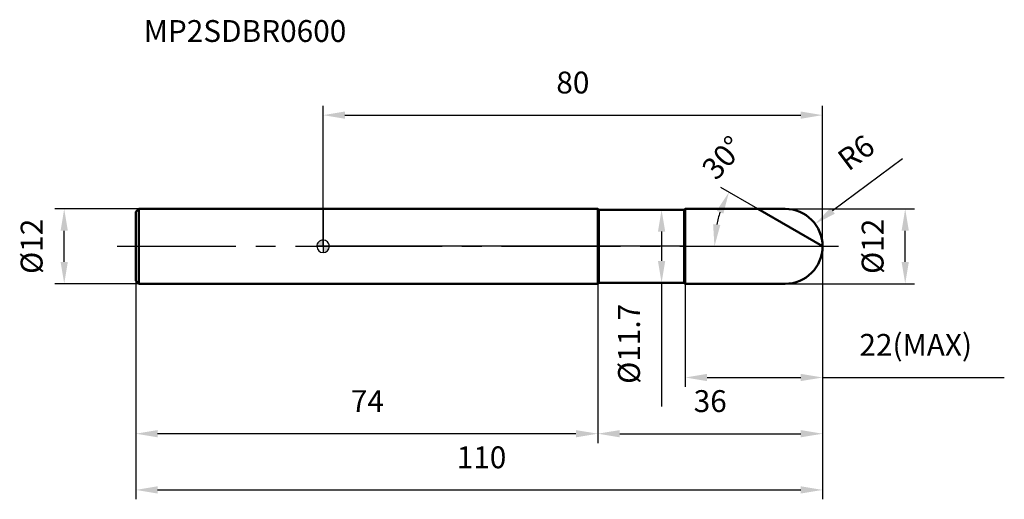
# Model space of a CAD drawing. Units: millimetres. Extents: x -49 to 109, y -40 to 36.
import ezdxf

# ---------------------------------------------------------------- set-up
doc = ezdxf.new("R2010")
doc.units = ezdxf.units.MM
doc.linetypes.add('CENTER2', pattern=[28.575, 19.05, -3.175, 3.175, -3.175])
for name, color, linetype, lineweight in [('1', 4, 'Continuous', 50), ('2', 7, 'Continuous', 25), ('4', 2, 'CENTER2', 25), ('cut', 1, 'Continuous', 25), ('nocut', 7, 'Continuous', 25), ('sk1', 4, 'Continuous', 50), ('sk2', 7, 'Continuous', 25), ('sk4', 2, 'CENTER2', 25), ('sk6', 5, 'Continuous', 35)]:
    doc.layers.add(name, color=color, linetype=linetype, lineweight=lineweight)
doc.layers.add('7', color=5, linetype='Continuous')
doc.styles.add('simplex', font='txt.shx', dxfattribs={"height": 3.5})
doc.styles.get("Standard").update_dxf_attribs({"font": 'txt.shx', "bigfont": '@extfont2.shx'})
doc.dimstyles.new('コピー - ISO-25', dxfattribs={"dimscale": 0, "dimtxt": 3.5, "dimasz": 3.5, "dimexe": 1.5, "dimexo": 0, "dimgap": 2.3, "dimtad": 1, "dimdsep": 46, "dimtxsty": 'simplex', "dimcen": 0.09, "dimclrd": 256, "dimclre": 256, "dimclrt": 256, "dimadec": 0, "dimazin": 0, "dimtfac": 1, "dimtofl": 0, "dimtmove": 0, "dimatfit": 3, "dimfxl": 1, "dimtolj": 1, "dimlwd": -1, "dimlwe": -1, "dimarcsym": 0})

# ---------------------------------------------------------------- blocks, each defined once
blk = doc.blocks.new('zero block')
h = blk.add_hatch(color=7)
h.paths.add_polyline_path([(0, 1, 0.414214), (-1, 0), (0, 0)])
h.paths.add_polyline_path([(1, 0), (0, 0), (0, -1, 0.414214)])
at = {"color": 7, "ltscale": 0.2}
for p, q in [((-1, 0), (1, 0)), ((0, -1), (0, 1))]:
    blk.add_line(p, q, dxfattribs=at)
for start, end in [(90, 180), (180, 270), (0, 90), (270, 0)]:
    blk.add_arc((0, 0), 1, start, end, dxfattribs=at)
blk = doc.blocks.new('*D119')
at = {"layer": '2'}
for p, q in [((74, 6), (94.73, 6)), ((93.23, -2.5), (93.23, 2.5)), ((74, -6), (94.73, -6))]:
    blk.add_line(p, q, dxfattribs=at)
for points in [[(92.65, 2.5), (93.81, 2.5), (93.23, 6)], [(92.65, -2.5), (93.81, -2.5), (93.23, -6)]]:
    blk.add_solid(points, dxfattribs=at)
at = {"layer": 'Defpoints', "color": 0}
for p in [(74, 6), (93.23, 6), (74, -6)]:
    blk.add_point(p, dxfattribs=at)
at = {"layer": '2', "insert": (86.26, 0), "char_height": 3.5, "width": 10.6167, "attachment_point": 2, "rotation": 90, "line_spacing_factor": 0.9, "style": 'simplex'}
blk.add_mtext('\\A1;%%c12', dxfattribs=at)
blk = doc.blocks.new('*D120')
at = {"layer": '2'}
for p, q in [((92.77, 14.03), (81.61, 5.69)), ((74, -0.09), (74, 0.09)), ((73.91, 0), (74.09, 0))]:
    blk.add_line(p, q, dxfattribs=at)
blk.add_solid([(81.26, 6.15), (81.96, 5.22), (78.81, 3.59)], dxfattribs=at)
at = {"layer": 'Defpoints', "color": 0}
for p in [(78.81, 3.59), (74, 0)]:
    blk.add_point(p, dxfattribs=at)
at = {"layer": '2', "insert": (82.04, 14.71), "char_height": 3.5, "width": 5.95, "attachment_point": 1, "rotation": 36.7776, "line_spacing_factor": 0.9, "style": 'simplex'}
blk.add_mtext('\\A1;R6', dxfattribs=at)
blk = doc.blocks.new('*D122')
at = {"layer": '2'}
for p, q in [((80, 0), (80, -31.5)), ((44, -6), (44, -31.5)), ((47.5, -30), (76.5, -30))]:
    blk.add_line(p, q, dxfattribs=at)
for points in [[(47.5, -29.42), (47.5, -30.58), (44, -30)], [(76.5, -29.42), (76.5, -30.58), (80, -30)]]:
    blk.add_solid(points, dxfattribs=at)
at = {"layer": 'Defpoints', "color": 0}
for p in [(80, 0), (44, -6), (80, -30)]:
    blk.add_point(p, dxfattribs=at)
at = {"layer": '2', "insert": (62, -23.03), "char_height": 3.5, "width": 5.95, "attachment_point": 2, "line_spacing_factor": 0.9, "style": 'simplex'}
blk.add_mtext('\\A1;36', dxfattribs=at)
blk = doc.blocks.new('*D123')
at = {"layer": '2'}
for p, q in [((80, 0), (80, -22.5)), ((58, -6), (58, -22.5)), ((61.5, -21), (76.5, -21)), ((80, -21), (109.1, -21))]:
    blk.add_line(p, q, dxfattribs=at)
for points in [[(61.5, -20.42), (61.5, -21.58), (58, -21)], [(76.5, -20.42), (76.5, -21.58), (80, -21)]]:
    blk.add_solid(points, dxfattribs=at)
at = {"layer": 'Defpoints', "color": 0}
for p in [(80, 0), (58, -6), (80, -21)]:
    blk.add_point(p, dxfattribs=at)
at = {"layer": '2', "insert": (85.89, -14.03), "char_height": 3.5, "width": 20.825, "attachment_point": 1, "line_spacing_factor": 0.9, "style": 'simplex'}
blk.add_mtext('\\A1;22(MAX)', dxfattribs=at)
blk = doc.blocks.new('*D124')
at = {"layer": 'Defpoints', "color": 0}
for p in [(-41.46, 6), (-29.5, 6), (-29.5, -6)]:
    blk.add_point(p, dxfattribs=at)
at = {"layer": 'sk2'}
for p, q in [((-29.5, 6), (-42.96, 6)), ((-41.46, -2.5), (-41.46, 2.5)), ((-29.5, -6), (-42.96, -6))]:
    blk.add_line(p, q, dxfattribs=at)
for points in [[(-42.04, 2.5), (-40.88, 2.5), (-41.46, 6)], [(-42.04, -2.5), (-40.88, -2.5), (-41.46, -6)]]:
    blk.add_solid(points, dxfattribs=at)
at = {"layer": 'sk2', "insert": (-48.43, 0), "char_height": 3.5, "width": 10.6167, "attachment_point": 2, "rotation": 90, "line_spacing_factor": 0.9, "style": 'simplex'}
blk.add_mtext('\\A1;%%c12', dxfattribs=at)
blk = doc.blocks.new('*D125')
at = {"layer": 'Defpoints', "color": 0}
for p in [(80, 0), (-30, -5.5), (80, -39)]:
    blk.add_point(p, dxfattribs=at)
at = {"layer": 'sk2'}
for p, q in [((80, 0), (80, -40.5)), ((-30, -5.5), (-30, -40.5)), ((-26.5, -39), (76.5, -39))]:
    blk.add_line(p, q, dxfattribs=at)
for points in [[(-26.5, -38.42), (-26.5, -39.58), (-30, -39)], [(76.5, -38.42), (76.5, -39.58), (80, -39)]]:
    blk.add_solid(points, dxfattribs=at)
at = {"layer": 'sk2', "insert": (25.37, -32.03), "char_height": 3.5, "width": 8.925, "attachment_point": 2, "line_spacing_factor": 0.9, "style": 'simplex'}
blk.add_mtext('\\A1;110', dxfattribs=at)
blk = doc.blocks.new('*D126')
at = {"layer": 'Defpoints', "color": 0}
for p in [(-30, -5.5), (44, -6), (-30, -30)]:
    blk.add_point(p, dxfattribs=at)
at = {"layer": 'sk2'}
for p, q in [((-30, -5.5), (-30, -31.5)), ((44, -6), (44, -31.5)), ((40.5, -30), (-26.5, -30))]:
    blk.add_line(p, q, dxfattribs=at)
for points in [[(-26.5, -29.42), (-26.5, -30.58), (-30, -30)], [(40.5, -29.42), (40.5, -30.58), (44, -30)]]:
    blk.add_solid(points, dxfattribs=at)
at = {"layer": 'sk2', "insert": (7.09, -23.03), "char_height": 3.5, "width": 5.95, "attachment_point": 2, "line_spacing_factor": 0.9, "style": 'simplex'}
blk.add_mtext('\\A1;74', dxfattribs=at)
blk = doc.blocks.new('*D127')
at = {"layer": '2'}
for p, q in [((0, 0), (0, 22.5)), ((80, 0), (80, 22.5)), ((3.5, 21), (76.5, 21))]:
    blk.add_line(p, q, dxfattribs=at)
for points in [[(3.5, 21.58), (3.5, 20.42), (0, 21)], [(76.5, 21.58), (76.5, 20.42), (80, 21)]]:
    blk.add_solid(points, dxfattribs=at)
at = {"layer": 'Defpoints', "color": 0}
for p in [(80, 21), (0, 0), (80, 0)]:
    blk.add_point(p, dxfattribs=at)
at = {"layer": '2', "insert": (40, 27.97), "char_height": 3.5, "width": 5.95, "attachment_point": 2, "line_spacing_factor": 0.9, "style": 'simplex'}
blk.add_mtext('\\A1;80', dxfattribs=at)
blk = doc.blocks.new('*D128')
at = {"layer": '2'}
for p, q in [((44.15, 5.85), (55.71, 5.85)), ((54.21, 2.35), (54.21, -2.35)), ((44.15, -5.85), (55.71, -5.85)), ((54.21, -5.85), (54.21, -25.62))]:
    blk.add_line(p, q, dxfattribs=at)
for points in [[(53.63, 2.35), (54.79, 2.35), (54.21, 5.85)], [(53.63, -2.35), (54.79, -2.35), (54.21, -5.85)]]:
    blk.add_solid(points, dxfattribs=at)
at = {"layer": 'Defpoints', "color": 0}
for p in [(44.15, 5.85), (44.15, -5.85), (54.21, -5.85)]:
    blk.add_point(p, dxfattribs=at)
at = {"layer": '2', "insert": (47.24, -9.2), "char_height": 3.5, "width": 16.5667, "attachment_point": 3, "rotation": 90, "line_spacing_factor": 0.9, "style": 'simplex'}
blk.add_mtext('\\A1;%%c11.7', dxfattribs=at)
blk = doc.blocks.new('*D129')
at = {"layer": '2'}
blk.add_line((69.61, 6), (63.7, 9.41), dxfattribs=at)
blk.add_arc((80, 0), 17.32, 161.6008, 168.3992, dxfattribs=at)
for points in [[(63.04, 5.7), (64.1, 5.23), (65, 8.66)], [(63.62, 3.42), (62.46, 3.54), (62.68, 0)]]:
    blk.add_solid(points, dxfattribs=at)
at = {"layer": 'Defpoints', "color": 0}
for p in [(69.61, 6), (62.95, 3.01), (0, 0), (80, 0), (83, 0)]:
    blk.add_point(p, dxfattribs=at)
at = {"layer": '2', "insert": (64.02, 14.19), "char_height": 3.5, "attachment_point": 5, "rotation": 48.3992, "style": 'simplex'}
blk.add_mtext('\\A1;30°', dxfattribs=at)

msp = doc.modelspace()

# ---------------------------------------------------------------- linework, layer by layer
at = {"layer": '1'}
for p, q in [((44, 6), (0, 6)), ((44.15, 5.85), (44, 6)), ((44, 6), (44, -6)), ((44.15, 5.85), (57.85, 5.85)), ((44.15, 5.85), (44.15, -5.85)), ((58, 6), (57.85, 5.85)), ((57.85, 5.85), (57.85, -5.85)), ((58, 6), (74, 6)), ((58, 6), (58, -6)), ((80, 0), (69.608, 6)), ((0, -6), (44, -6)), ((44, -6), (44.15, -5.85)), ((57.85, -5.85), (44.15, -5.85)), ((57.85, -5.85), (58, -6)), ((74, -6), (58, -6))]:
    msp.add_line(p, q, dxfattribs=at)
msp.add_arc((74, 0), 6, 270, 90, dxfattribs=at)
at = {"layer": '4'}
msp.add_line((0, 0), (83, 0), dxfattribs=at)
at = {"layer": '7'}
for p, q in [((58, 6), (74, 6)), ((58, 6), (58, -6)), ((74, -6), (58, -6))]:
    msp.add_line(p, q, dxfattribs=at)
msp.add_arc((74, 0), 6, 270, 90, dxfattribs=at)
at = {"layer": 'cut'}
for p, q in [((74, 6), (58, 6)), ((58, 6), (58, 0)), ((58, 0), (80, 0))]:
    msp.add_line(p, q, dxfattribs=at)
msp.add_arc((74, 0), 6, 0, 90, dxfattribs=at)
at = {"layer": 'nocut'}
for p, q in [((0, 6), (0, 0)), ((44, 6), (0, 6)), ((44.15, 5.85), (44, 6)), ((44.15, 5.85), (57.85, 5.85)), ((58, 6), (57.85, 5.85)), ((58, 6), (58, 0)), ((58, 0), (0, 0))]:
    msp.add_line(p, q, dxfattribs=at)
at = {"layer": 'sk1'}
for p, q in [((-30, 5.5), (-29.5, 6)), ((-30, 5.5), (-30, -5.5)), ((-29.5, 6), (-29.5, -6)), ((0, 6), (-29.5, 6)), ((-30, -5.5), (-29.5, -6)), ((-29.5, -6), (0, -6))]:
    msp.add_line(p, q, dxfattribs=at)
at = {"layer": 'sk4'}
msp.add_line((-33, 0), (0, 0), dxfattribs=at)

# ---------------------------------------------------------------- block references
at = {"rotation": 180}
msp.add_blockref('zero block', (0, 0), dxfattribs=at)

# ---------------------------------------------------------------- texts
at = {"layer": 'sk6', "insert": (-28.732, 36.216), "char_height": 3.5, "width": 32.725, "attachment_point": 1, "line_spacing_factor": 0.9}
msp.add_mtext('MP2SDBR0600', dxfattribs=at)

# ---------------------------------------------------------------- dimensions: what is measured, and where the dimension line sits
at = {"layer": '2'}
dim = msp.add_linear_dim(base=(80, 21), p1=(0, 0), p2=(80, 0), dimstyle='コピー - ISO-25', override={"dimscale": 1}, dxfattribs=at)
dim.commit()
dim.dimension.update_dxf_attribs({"geometry": '*D127', "text_midpoint": (40, 25.633)})
dim = msp.add_angular_dim_2l(base=(62.947, 3.007), line1=((0, 0), (83, 0)), line2=((80, 0), (69.608, 6)), dimstyle='コピー - ISO-25', override={"dimscale": 1}, dxfattribs=at)
dim.commit()
dim.dimension.update_dxf_attribs({"geometry": '*D129', "text_midpoint": (67.051, 11.497), "dimtype": 162})
dim = msp.add_radius_dim(center=(74, 0), mpoint=(78.806, 3.592), dimstyle='コピー - ISO-25', override={"dimscale": 1}, dxfattribs=at)
dim.commit()
dim.dimension.update_dxf_attribs({"geometry": '*D120', "text_midpoint": (85.817, 14.618)})
for base, p1, p2, angle, picture, middle in [((54.21, -5.85), (44.15, 5.85), (44.15, -5.85), 270, '*D128', (54.21, -17.483)), ((93.23, 6), (74, -6), (74, 6), 90, '*D119', (93.23, 0))]:
    dim = msp.add_linear_dim(base=base, p1=p1, p2=p2, angle=angle, text='%%c<>', dimstyle='コピー - ISO-25', override={"dimscale": 1}, dxfattribs=at)
    dim.commit()
    dim.dimension.update_dxf_attribs({"geometry": picture, "text_midpoint": middle, "dimtype": 160})
dim = msp.add_linear_dim(base=(80, -30), p1=(44, -6), p2=(80, 0), dimstyle='コピー - ISO-25', override={"dimscale": 1}, dxfattribs=at)
dim.commit()
dim.dimension.update_dxf_attribs({"geometry": '*D122', "text_midpoint": (62, -30), "dimtype": 160})
dim = msp.add_linear_dim(base=(80, -21), p1=(58, -6), p2=(80, 0), text='<>(MAX)', dimstyle='コピー - ISO-25', override={"dimscale": 1}, dxfattribs=at)
dim.commit()
dim.dimension.update_dxf_attribs({"geometry": '*D123', "text_midpoint": (96.3, -21), "dimtype": 160})
at = {"layer": 'sk2'}
dim = msp.add_linear_dim(base=(-41.461, 6), p1=(-29.5, -6), p2=(-29.5, 6), angle=90, text='%%c<>', dimstyle='コピー - ISO-25', override={"dimscale": 1, "dimdec": 1, "dimpost": '<>'}, dxfattribs=at)
dim.commit()
dim.dimension.update_dxf_attribs({"geometry": '*D124', "text_midpoint": (-41.461, 0), "dimtype": 160})
dim = msp.add_linear_dim(base=(80, -39), p1=(-30, -5.5), p2=(80, 0), dimstyle='コピー - ISO-25', override={"dimscale": 1, "dimdec": 1, "dimpost": '<>'}, dxfattribs=at)
dim.commit()
dim.dimension.update_dxf_attribs({"geometry": '*D125', "text_midpoint": (25.372, -39), "dimtype": 160})
dim = msp.add_linear_dim(base=(-30, -30), p1=(44, -6), p2=(-30, -5.5), angle=180, dimstyle='コピー - ISO-25', override={"dimscale": 1, "dimdec": 1, "dimpost": '<>'}, dxfattribs=at)
dim.commit()
dim.dimension.update_dxf_attribs({"geometry": '*D126', "text_midpoint": (7.093, -30), "dimtype": 160})

doc.saveas('drawing.dxf')
